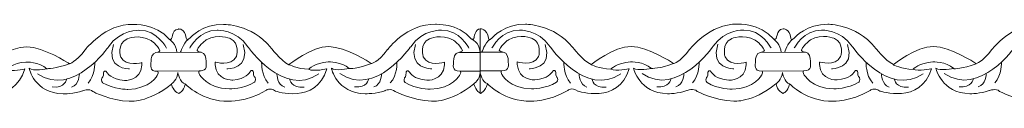
# Model space of a CAD drawing. Units: centimetres. Extents: x -10.4 to 10.5, y -13.8 to 13.1.
# Drawn here: x -6.1 to -4.2, y -13.8 to -13.7 of the extents above; entities that cross this region are included whole.
import ezdxf

# ---------------------------------------------------------------- set-up
doc = ezdxf.new("R2010")
doc.units = ezdxf.units.CM
doc.header["$MEASUREMENT"] = 0
doc.layers.add('Plan 1', color=7, linetype='Continuous')

msp = doc.modelspace()

# ---------------------------------------------------------------- linework, layer by layer
at = {"layer": 'Plan 1', "color": 251, "lineweight": 9}
for points, knots in [([(-6.38223, -13.69442), (-6.37248, -13.69872), (-6.38038, -13.6759), (-6.36412, -13.67496), (-6.36412, -13.67496), (-6.36412, -13.67496), (-6.35169, -13.6734), (-6.34936, -13.69269), (-6.34936, -13.69269), (-6.34936, -13.69269), (-6.3492, -13.69886), (-6.34197, -13.69191), (-6.34197, -13.69191), (-6.34197, -13.69191), (-6.31827, -13.66473), (-6.2779, -13.66605), (-6.2779, -13.66605), (-6.2779, -13.66605), (-6.22408, -13.66548), (-6.18781, -13.70985), (-6.18781, -13.70985), (-6.18781, -13.70985), (-6.169, -13.7352), (-6.15219, -13.74345), (-6.15219, -13.74345), (-6.15219, -13.74345), (-6.10841, -13.70805), (-6.07545, -13.70872), (-6.07545, -13.70872), (-6.04248, -13.70939), (-5.9961, -13.73984), (-5.9961, -13.73984), (-5.9961, -13.73984), (-5.9961, -13.73984), (-5.99382, -13.74127), (-5.99382, -13.74127), (-5.99382, -13.74127), (-5.99382, -13.74127), (-5.98197, -13.73986), (-5.96309, -13.71455), (-5.96309, -13.71455), (-5.96309, -13.71455), (-5.92468, -13.66394), (-5.87085, -13.66591), (-5.87085, -13.66591), (-5.87085, -13.66591), (-5.82779, -13.66343), (-5.80193, -13.69417)], [0, 0, 0, 0, 0.0769231, 0.0769231, 0.0769231, 0.0769231, 0.1538462, 0.1538462, 0.1538462, 0.1538462, 0.2307692, 0.2307692, 0.2307692, 0.2307692, 0.3076923, 0.3076923, 0.3076923, 0.3076923, 0.3846154, 0.3846154, 0.3846154, 0.3846154, 0.4615385, 0.4615385, 0.4615385, 0.4615385, 0.5384615, 0.5384615, 0.5384615, 0.5384615, 0.6153846, 0.6153846, 0.6153846, 0.6153846, 0.6923077, 0.6923077, 0.6923077, 0.6923077, 0.7692308, 0.7692308, 0.7692308, 0.7692308, 0.8461538, 0.8461538, 0.8461538, 0.8461538, 1, 1, 1, 1]), ([(-5.80193, -13.69417), (-5.79219, -13.69847), (-5.80009, -13.67565), (-5.78383, -13.67471), (-5.78383, -13.67471), (-5.78383, -13.67471), (-5.77139, -13.67315), (-5.76907, -13.69244), (-5.76907, -13.69244), (-5.76907, -13.69244), (-5.76891, -13.69861), (-5.76167, -13.69166), (-5.76167, -13.69166), (-5.76167, -13.69166), (-5.73797, -13.66448), (-5.69761, -13.6658), (-5.69761, -13.6658), (-5.69761, -13.6658), (-5.64378, -13.66523), (-5.60751, -13.7096), (-5.60751, -13.7096), (-5.60751, -13.7096), (-5.58871, -13.73495), (-5.5719, -13.74321), (-5.5719, -13.74321), (-5.5719, -13.74321), (-5.52812, -13.7078), (-5.49515, -13.70847), (-5.49515, -13.70847), (-5.46218, -13.70914), (-5.4158, -13.73959), (-5.4158, -13.73959), (-5.4158, -13.73959), (-5.4158, -13.73959), (-5.41352, -13.74102), (-5.41352, -13.74102), (-5.41352, -13.74102), (-5.41352, -13.74102), (-5.40167, -13.73961), (-5.3828, -13.71431), (-5.3828, -13.71431), (-5.3828, -13.71431), (-5.34438, -13.66369), (-5.29056, -13.66566), (-5.29056, -13.66566), (-5.29056, -13.66566), (-5.2475, -13.66318), (-5.22163, -13.69392), (-5.22163, -13.69392), (-5.22163, -13.69392), (-5.2178, -13.69593), (-5.2167, -13.69226), (-5.2167, -13.69226), (-5.2167, -13.69226), (-5.21427, -13.67353), (-5.20463, -13.67456), (-5.20463, -13.67456), (-5.20463, -13.67456), (-5.2048, -13.7976), (-5.2048, -13.7976), (-5.2048, -13.7976), (-5.2048, -13.7976), (-5.21271, -13.79475), (-5.21692, -13.78041)], [0, 0, 0, 0, 0.0588235, 0.0588235, 0.0588235, 0.0588235, 0.1176471, 0.1176471, 0.1176471, 0.1176471, 0.1764706, 0.1764706, 0.1764706, 0.1764706, 0.2352941, 0.2352941, 0.2352941, 0.2352941, 0.2941176, 0.2941176, 0.2941176, 0.2941176, 0.3529412, 0.3529412, 0.3529412, 0.3529412, 0.4117647, 0.4117647, 0.4117647, 0.4117647, 0.4705882, 0.4705882, 0.4705882, 0.4705882, 0.5294118, 0.5294118, 0.5294118, 0.5294118, 0.5882353, 0.5882353, 0.5882353, 0.5882353, 0.6470588, 0.6470588, 0.6470588, 0.6470588, 0.7058824, 0.7058824, 0.7058824, 0.7058824, 0.7647059, 0.7647059, 0.7647059, 0.7647059, 0.8235294, 0.8235294, 0.8235294, 0.8235294, 0.8823529, 0.8823529, 0.8823529, 0.8823529, 1, 1, 1, 1]), ([(-5.20463, -13.67456), (-5.20463, -13.67456), (-5.19126, -13.673), (-5.18893, -13.69229), (-5.18893, -13.69229), (-5.18893, -13.69229), (-5.18877, -13.69846), (-5.18154, -13.69151), (-5.18154, -13.69151), (-5.18154, -13.69151), (-5.15784, -13.66433), (-5.11747, -13.66565), (-5.11747, -13.66565), (-5.11747, -13.66565), (-5.06365, -13.66508), (-5.02737, -13.70945), (-5.02737, -13.70945), (-5.02737, -13.70945), (-5.00857, -13.7348), (-4.99176, -13.74306), (-4.99176, -13.74306), (-4.99176, -13.74306), (-4.94798, -13.70765), (-4.91501, -13.70832), (-4.91501, -13.70832), (-4.88205, -13.70899), (-4.83567, -13.73944), (-4.83567, -13.73944), (-4.83567, -13.73944), (-4.83567, -13.73944), (-4.83339, -13.74087), (-4.83339, -13.74087), (-4.83339, -13.74087), (-4.83339, -13.74087), (-4.82154, -13.73946), (-4.80266, -13.71415), (-4.80266, -13.71415), (-4.80266, -13.71415), (-4.76424, -13.66354), (-4.71042, -13.66551), (-4.71042, -13.66551), (-4.71042, -13.66551), (-4.66736, -13.66303), (-4.6415, -13.69377)], [0, 0, 0, 0, 0.0833333, 0.0833333, 0.0833333, 0.0833333, 0.1666667, 0.1666667, 0.1666667, 0.1666667, 0.25, 0.25, 0.25, 0.25, 0.3333333, 0.3333333, 0.3333333, 0.3333333, 0.4166667, 0.4166667, 0.4166667, 0.4166667, 0.5, 0.5, 0.5, 0.5, 0.5833333, 0.5833333, 0.5833333, 0.5833333, 0.6666667, 0.6666667, 0.6666667, 0.6666667, 0.75, 0.75, 0.75, 0.75, 0.8333333, 0.8333333, 0.8333333, 0.8333333, 1, 1, 1, 1]), ([(-4.64139, -13.69403), (-4.63165, -13.69833), (-4.63954, -13.67551), (-4.62329, -13.67457), (-4.62329, -13.67457), (-4.62329, -13.67457), (-4.61085, -13.67301), (-4.60853, -13.6923), (-4.60853, -13.6923), (-4.60853, -13.6923), (-4.60837, -13.69847), (-4.60113, -13.69152), (-4.60113, -13.69152), (-4.60113, -13.69152), (-4.57743, -13.66434), (-4.53706, -13.66566), (-4.53706, -13.66566), (-4.53706, -13.66566), (-4.48324, -13.66509), (-4.44697, -13.70946), (-4.44697, -13.70946), (-4.44697, -13.70946), (-4.42816, -13.73481), (-4.41135, -13.74307), (-4.41135, -13.74307), (-4.41135, -13.74307), (-4.36757, -13.70766), (-4.33461, -13.70833), (-4.33461, -13.70833), (-4.30164, -13.709), (-4.25526, -13.73945), (-4.25526, -13.73945), (-4.25526, -13.73945), (-4.25526, -13.73945), (-4.25298, -13.74088), (-4.25298, -13.74088), (-4.25298, -13.74088), (-4.25298, -13.74088), (-4.24113, -13.73947), (-4.22226, -13.71417), (-4.22226, -13.71417), (-4.22226, -13.71417), (-4.18384, -13.66355), (-4.13002, -13.66552), (-4.13002, -13.66552), (-4.13002, -13.66552), (-4.08695, -13.66304), (-4.06109, -13.69378)], [0, 0, 0, 0, 0.0769231, 0.0769231, 0.0769231, 0.0769231, 0.1538462, 0.1538462, 0.1538462, 0.1538462, 0.2307692, 0.2307692, 0.2307692, 0.2307692, 0.3076923, 0.3076923, 0.3076923, 0.3076923, 0.3846154, 0.3846154, 0.3846154, 0.3846154, 0.4615385, 0.4615385, 0.4615385, 0.4615385, 0.5384615, 0.5384615, 0.5384615, 0.5384615, 0.6153846, 0.6153846, 0.6153846, 0.6153846, 0.6923077, 0.6923077, 0.6923077, 0.6923077, 0.7692308, 0.7692308, 0.7692308, 0.7692308, 0.8461538, 0.8461538, 0.8461538, 0.8461538, 1, 1, 1, 1]), ([(-5.80684, -13.71156), (-5.80684, -13.71156), (-5.82496, -13.67607), (-5.85928, -13.6773), (-5.85928, -13.6773), (-5.85928, -13.6773), (-5.89493, -13.67472), (-5.91853, -13.70889), (-5.91853, -13.70889), (-5.91853, -13.70889), (-5.98661, -13.80696), (-6.0545, -13.76065)], [0, 0, 0, 0, 0.25, 0.25, 0.25, 0.25, 0.5, 0.5, 0.5, 0.5, 1, 1, 1, 1]), ([(-5.85426, -13.73907), (-5.85426, -13.73907), (-5.88455, -13.74821), (-5.89495, -13.72857), (-5.89495, -13.72857), (-5.89495, -13.72857), (-5.90299, -13.70291), (-5.88279, -13.69375), (-5.88279, -13.69375), (-5.88279, -13.69375), (-5.86024, -13.68365), (-5.83705, -13.69666), (-5.83705, -13.69666), (-5.83705, -13.69666), (-5.82495, -13.70427), (-5.81958, -13.71631), (-5.81958, -13.71631), (-5.81958, -13.71631), (-5.82049, -13.71934), (-5.82728, -13.72013), (-5.82728, -13.72013), (-5.83462, -13.72097), (-5.83709, -13.73117), (-5.83676, -13.73719), (-5.83676, -13.73719), (-5.83644, -13.7432), (-5.84116, -13.7565), (-5.82434, -13.75588), (-5.82434, -13.75588), (-5.82434, -13.75588), (-5.82117, -13.7573), (-5.82435, -13.76285), (-5.82435, -13.76285), (-5.82435, -13.76285), (-5.83818, -13.79006), (-5.88158, -13.79064), (-5.88158, -13.79064), (-5.88158, -13.79064), (-5.90849, -13.79093), (-5.92967, -13.77792), (-5.92967, -13.77792), (-5.92967, -13.77792), (-5.93336, -13.77443), (-5.931, -13.76873), (-5.931, -13.76873), (-5.931, -13.76873), (-5.9273, -13.76684), (-5.92796, -13.75829), (-5.92796, -13.75829), (-5.92796, -13.75829), (-5.92526, -13.75038), (-5.92022, -13.75925), (-5.92022, -13.75925), (-5.92022, -13.75925), (-5.91385, -13.77129), (-5.88795, -13.77354), (-5.88795, -13.77354), (-5.88795, -13.77354), (-5.85618, -13.7749), (-5.85427, -13.74413), (-5.85427, -13.74413), (-5.85427, -13.74413), (-5.85425, -13.73976), (-5.85425, -13.73976), (-5.85425, -13.73976), (-5.85425, -13.73976), (-5.85426, -13.73907), (-5.85426, -13.73907)], [0, 0, 0, 0, 0.0555556, 0.0555556, 0.0555556, 0.0555556, 0.1111111, 0.1111111, 0.1111111, 0.1111111, 0.1666667, 0.1666667, 0.1666667, 0.1666667, 0.2222222, 0.2222222, 0.2222222, 0.2222222, 0.2777778, 0.2777778, 0.2777778, 0.2777778, 0.3333333, 0.3333333, 0.3333333, 0.3333333, 0.3888889, 0.3888889, 0.3888889, 0.3888889, 0.4444444, 0.4444444, 0.4444444, 0.4444444, 0.5, 0.5, 0.5, 0.5, 0.5555556, 0.5555556, 0.5555556, 0.5555556, 0.6111111, 0.6111111, 0.6111111, 0.6111111, 0.6666667, 0.6666667, 0.6666667, 0.6666667, 0.7222222, 0.7222222, 0.7222222, 0.7222222, 0.7777778, 0.7777778, 0.7777778, 0.7777778, 0.8333333, 0.8333333, 0.8333333, 0.8333333, 0.8888889, 0.8888889, 0.8888889, 0.8888889, 1, 1, 1, 1]), ([(-5.76226, -13.71131), (-5.76226, -13.71131), (-5.74404, -13.67587), (-5.70973, -13.67718), (-5.70973, -13.67718), (-5.70973, -13.67718), (-5.67407, -13.67469), (-5.65057, -13.70892), (-5.65057, -13.70892), (-5.65057, -13.70892), (-5.58275, -13.80715), (-5.51473, -13.76101)], [0, 0, 0, 0, 0.25, 0.25, 0.25, 0.25, 0.5, 0.5, 0.5, 0.5, 1, 1, 1, 1]), ([(-5.71362, -13.7382), (-5.71362, -13.7382), (-5.68333, -13.74735), (-5.67293, -13.7277), (-5.67293, -13.7277), (-5.67293, -13.7277), (-5.66489, -13.70205), (-5.68509, -13.69289), (-5.68509, -13.69289), (-5.68509, -13.69289), (-5.70764, -13.68279), (-5.73084, -13.6958), (-5.73084, -13.6958), (-5.73084, -13.6958), (-5.74294, -13.70341), (-5.7483, -13.71545), (-5.7483, -13.71545), (-5.7483, -13.71545), (-5.74739, -13.71848), (-5.7406, -13.71926), (-5.7406, -13.71926), (-5.73326, -13.72011), (-5.73079, -13.73031), (-5.73112, -13.73632), (-5.73112, -13.73632), (-5.73145, -13.74234), (-5.72672, -13.75563), (-5.74354, -13.75502), (-5.74354, -13.75502), (-5.74354, -13.75502), (-5.74671, -13.75644), (-5.74353, -13.76198), (-5.74353, -13.76198), (-5.74353, -13.76198), (-5.7297, -13.7892), (-5.6863, -13.78978), (-5.6863, -13.78978), (-5.6863, -13.78978), (-5.65939, -13.79006), (-5.63822, -13.77705), (-5.63822, -13.77705), (-5.63822, -13.77705), (-5.63452, -13.77357), (-5.63688, -13.76787), (-5.63688, -13.76787), (-5.63688, -13.76787), (-5.64059, -13.76598), (-5.63992, -13.75743), (-5.63992, -13.75743), (-5.63992, -13.75743), (-5.64263, -13.74951), (-5.64766, -13.75839), (-5.64766, -13.75839), (-5.64766, -13.75839), (-5.65404, -13.77042), (-5.67994, -13.77267), (-5.67994, -13.77267), (-5.67994, -13.77267), (-5.7117, -13.77404), (-5.71362, -13.74327), (-5.71362, -13.74327), (-5.71362, -13.74327), (-5.71363, -13.7389), (-5.71363, -13.7389), (-5.71363, -13.7389), (-5.71363, -13.7389), (-5.71362, -13.7382), (-5.71362, -13.7382)], [0, 0, 0, 0, 0.0555556, 0.0555556, 0.0555556, 0.0555556, 0.1111111, 0.1111111, 0.1111111, 0.1111111, 0.1666667, 0.1666667, 0.1666667, 0.1666667, 0.2222222, 0.2222222, 0.2222222, 0.2222222, 0.2777778, 0.2777778, 0.2777778, 0.2777778, 0.3333333, 0.3333333, 0.3333333, 0.3333333, 0.3888889, 0.3888889, 0.3888889, 0.3888889, 0.4444444, 0.4444444, 0.4444444, 0.4444444, 0.5, 0.5, 0.5, 0.5, 0.5555556, 0.5555556, 0.5555556, 0.5555556, 0.6111111, 0.6111111, 0.6111111, 0.6111111, 0.6666667, 0.6666667, 0.6666667, 0.6666667, 0.7222222, 0.7222222, 0.7222222, 0.7222222, 0.7777778, 0.7777778, 0.7777778, 0.7777778, 0.8333333, 0.8333333, 0.8333333, 0.8333333, 0.8888889, 0.8888889, 0.8888889, 0.8888889, 1, 1, 1, 1]), ([(-5.22655, -13.71131), (-5.22655, -13.71131), (-5.24467, -13.67582), (-5.27898, -13.67705), (-5.27898, -13.67705), (-5.27898, -13.67705), (-5.31464, -13.67447), (-5.33823, -13.70864), (-5.33823, -13.70864), (-5.33823, -13.70864), (-5.40632, -13.80671), (-5.47421, -13.7604)], [0, 0, 0, 0, 0.25, 0.25, 0.25, 0.25, 0.5, 0.5, 0.5, 0.5, 1, 1, 1, 1]), ([(-5.27349, -13.7387), (-5.27349, -13.7387), (-5.30378, -13.74785), (-5.31418, -13.72821), (-5.31418, -13.72821), (-5.31418, -13.72821), (-5.32222, -13.70255), (-5.30202, -13.69339), (-5.30202, -13.69339), (-5.30202, -13.69339), (-5.27947, -13.68329), (-5.25628, -13.6963), (-5.25628, -13.6963), (-5.25628, -13.6963), (-5.24418, -13.70391), (-5.23881, -13.71595), (-5.23881, -13.71595), (-5.23881, -13.71595), (-5.23972, -13.71898), (-5.24651, -13.71976), (-5.24651, -13.71976), (-5.25385, -13.72061), (-5.25632, -13.73081), (-5.256, -13.73682), (-5.256, -13.73682), (-5.25567, -13.74284), (-5.26039, -13.75613), (-5.24357, -13.75552), (-5.24357, -13.75552), (-5.24357, -13.75552), (-5.2404, -13.75694), (-5.24358, -13.76249), (-5.24358, -13.76249), (-5.24358, -13.76249), (-5.25741, -13.7897), (-5.30081, -13.79028), (-5.30081, -13.79028), (-5.30081, -13.79028), (-5.32772, -13.79056), (-5.3489, -13.77756), (-5.3489, -13.77756), (-5.3489, -13.77756), (-5.35259, -13.77407), (-5.35023, -13.76837), (-5.35023, -13.76837), (-5.35023, -13.76837), (-5.34653, -13.76648), (-5.34719, -13.75793), (-5.34719, -13.75793), (-5.34719, -13.75793), (-5.34449, -13.75002), (-5.33945, -13.75889), (-5.33945, -13.75889), (-5.33945, -13.75889), (-5.33308, -13.77093), (-5.30718, -13.77317), (-5.30718, -13.77317), (-5.30718, -13.77317), (-5.27541, -13.77454), (-5.2735, -13.74377), (-5.2735, -13.74377), (-5.2735, -13.74377), (-5.27348, -13.7394), (-5.27348, -13.7394), (-5.27348, -13.7394), (-5.27348, -13.7394), (-5.27349, -13.7387), (-5.27349, -13.7387)], [0, 0, 0, 0, 0.0555556, 0.0555556, 0.0555556, 0.0555556, 0.1111111, 0.1111111, 0.1111111, 0.1111111, 0.1666667, 0.1666667, 0.1666667, 0.1666667, 0.2222222, 0.2222222, 0.2222222, 0.2222222, 0.2777778, 0.2777778, 0.2777778, 0.2777778, 0.3333333, 0.3333333, 0.3333333, 0.3333333, 0.3888889, 0.3888889, 0.3888889, 0.3888889, 0.4444444, 0.4444444, 0.4444444, 0.4444444, 0.5, 0.5, 0.5, 0.5, 0.5555556, 0.5555556, 0.5555556, 0.5555556, 0.6111111, 0.6111111, 0.6111111, 0.6111111, 0.6666667, 0.6666667, 0.6666667, 0.6666667, 0.7222222, 0.7222222, 0.7222222, 0.7222222, 0.7777778, 0.7777778, 0.7777778, 0.7777778, 0.8333333, 0.8333333, 0.8333333, 0.8333333, 0.8888889, 0.8888889, 0.8888889, 0.8888889, 1, 1, 1, 1]), ([(-5.18212, -13.71116), (-5.18212, -13.71116), (-5.16391, -13.67572), (-5.1296, -13.67703), (-5.1296, -13.67703), (-5.1296, -13.67703), (-5.09393, -13.67454), (-5.07043, -13.70877), (-5.07043, -13.70877), (-5.07043, -13.70877), (-5.00261, -13.807), (-4.9346, -13.76085)], [0, 0, 0, 0, 0.25, 0.25, 0.25, 0.25, 0.5, 0.5, 0.5, 0.5, 1, 1, 1, 1]), ([(-5.13349, -13.73805), (-5.13349, -13.73805), (-5.1032, -13.7472), (-5.0928, -13.72755), (-5.0928, -13.72755), (-5.0928, -13.72755), (-5.08476, -13.7019), (-5.10495, -13.69274), (-5.10495, -13.69274), (-5.10495, -13.69274), (-5.12751, -13.68264), (-5.1507, -13.69564), (-5.1507, -13.69564), (-5.1507, -13.69564), (-5.1628, -13.70326), (-5.16817, -13.7153), (-5.16817, -13.7153), (-5.16817, -13.7153), (-5.16726, -13.71833), (-5.16046, -13.71911), (-5.16046, -13.71911), (-5.15313, -13.71996), (-5.15065, -13.73016), (-5.15098, -13.73617), (-5.15098, -13.73617), (-5.15131, -13.74219), (-5.14658, -13.75548), (-5.1634, -13.75487), (-5.1634, -13.75487), (-5.1634, -13.75487), (-5.16658, -13.75629), (-5.16339, -13.76183), (-5.16339, -13.76183), (-5.16339, -13.76183), (-5.14956, -13.78905), (-5.10617, -13.78963), (-5.10617, -13.78963), (-5.10617, -13.78963), (-5.07926, -13.78991), (-5.05808, -13.7769), (-5.05808, -13.7769), (-5.05808, -13.7769), (-5.05438, -13.77342), (-5.05675, -13.76772), (-5.05675, -13.76772), (-5.05675, -13.76772), (-5.06045, -13.76583), (-5.05979, -13.75728), (-5.05979, -13.75728), (-5.05979, -13.75728), (-5.06249, -13.74936), (-5.06752, -13.75823), (-5.06752, -13.75823), (-5.06752, -13.75823), (-5.0739, -13.77027), (-5.0998, -13.77252), (-5.0998, -13.77252), (-5.0998, -13.77252), (-5.13157, -13.77389), (-5.13348, -13.74312), (-5.13348, -13.74312), (-5.13348, -13.74312), (-5.13349, -13.73875), (-5.13349, -13.73875), (-5.13349, -13.73875), (-5.13349, -13.73875), (-5.13349, -13.73805), (-5.13349, -13.73805)], [0, 0, 0, 0, 0.0555556, 0.0555556, 0.0555556, 0.0555556, 0.1111111, 0.1111111, 0.1111111, 0.1111111, 0.1666667, 0.1666667, 0.1666667, 0.1666667, 0.2222222, 0.2222222, 0.2222222, 0.2222222, 0.2777778, 0.2777778, 0.2777778, 0.2777778, 0.3333333, 0.3333333, 0.3333333, 0.3333333, 0.3888889, 0.3888889, 0.3888889, 0.3888889, 0.4444444, 0.4444444, 0.4444444, 0.4444444, 0.5, 0.5, 0.5, 0.5, 0.5555556, 0.5555556, 0.5555556, 0.5555556, 0.6111111, 0.6111111, 0.6111111, 0.6111111, 0.6666667, 0.6666667, 0.6666667, 0.6666667, 0.7222222, 0.7222222, 0.7222222, 0.7222222, 0.7777778, 0.7777778, 0.7777778, 0.7777778, 0.8333333, 0.8333333, 0.8333333, 0.8333333, 0.8888889, 0.8888889, 0.8888889, 0.8888889, 1, 1, 1, 1]), ([(-4.64641, -13.71116), (-4.64641, -13.71116), (-4.66453, -13.67567), (-4.69884, -13.6769), (-4.69884, -13.6769), (-4.69884, -13.6769), (-4.7345, -13.67432), (-4.75809, -13.70849), (-4.75809, -13.70849), (-4.75809, -13.70849), (-4.82618, -13.80656), (-4.89407, -13.76025)], [0, 0, 0, 0, 0.25, 0.25, 0.25, 0.25, 0.5, 0.5, 0.5, 0.5, 1, 1, 1, 1]), ([(-4.69383, -13.73867), (-4.69383, -13.73867), (-4.72412, -13.74781), (-4.73452, -13.72817), (-4.73452, -13.72817), (-4.73452, -13.72817), (-4.74256, -13.70251), (-4.72236, -13.69335), (-4.72236, -13.69335), (-4.72236, -13.69335), (-4.69981, -13.68325), (-4.67661, -13.69626), (-4.67661, -13.69626), (-4.67661, -13.69626), (-4.66451, -13.70387), (-4.65915, -13.71591), (-4.65915, -13.71591), (-4.65915, -13.71591), (-4.66006, -13.71894), (-4.66685, -13.71973), (-4.66685, -13.71973), (-4.67419, -13.72057), (-4.67666, -13.73077), (-4.67633, -13.73679), (-4.67633, -13.73679), (-4.67601, -13.7428), (-4.68073, -13.7561), (-4.66391, -13.75548), (-4.66391, -13.75548), (-4.66391, -13.75548), (-4.66074, -13.7569), (-4.66392, -13.76245), (-4.66392, -13.76245), (-4.66392, -13.76245), (-4.67775, -13.78966), (-4.72115, -13.79024), (-4.72115, -13.79024), (-4.72115, -13.79024), (-4.74806, -13.79053), (-4.76924, -13.77752), (-4.76924, -13.77752), (-4.76924, -13.77752), (-4.77293, -13.77403), (-4.77057, -13.76834), (-4.77057, -13.76834), (-4.77057, -13.76834), (-4.76687, -13.76644), (-4.76753, -13.75789), (-4.76753, -13.75789), (-4.76753, -13.75789), (-4.76483, -13.74998), (-4.75979, -13.75885), (-4.75979, -13.75885), (-4.75979, -13.75885), (-4.75342, -13.77089), (-4.72752, -13.77314), (-4.72752, -13.77314), (-4.72752, -13.77314), (-4.69575, -13.7745), (-4.69384, -13.74373), (-4.69384, -13.74373), (-4.69384, -13.74373), (-4.69382, -13.73936), (-4.69382, -13.73936), (-4.69382, -13.73936), (-4.69382, -13.73936), (-4.69383, -13.73867), (-4.69383, -13.73867)], [0, 0, 0, 0, 0.0555556, 0.0555556, 0.0555556, 0.0555556, 0.1111111, 0.1111111, 0.1111111, 0.1111111, 0.1666667, 0.1666667, 0.1666667, 0.1666667, 0.2222222, 0.2222222, 0.2222222, 0.2222222, 0.2777778, 0.2777778, 0.2777778, 0.2777778, 0.3333333, 0.3333333, 0.3333333, 0.3333333, 0.3888889, 0.3888889, 0.3888889, 0.3888889, 0.4444444, 0.4444444, 0.4444444, 0.4444444, 0.5, 0.5, 0.5, 0.5, 0.5555556, 0.5555556, 0.5555556, 0.5555556, 0.6111111, 0.6111111, 0.6111111, 0.6111111, 0.6666667, 0.6666667, 0.6666667, 0.6666667, 0.7222222, 0.7222222, 0.7222222, 0.7222222, 0.7777778, 0.7777778, 0.7777778, 0.7777778, 0.8333333, 0.8333333, 0.8333333, 0.8333333, 0.8888889, 0.8888889, 0.8888889, 0.8888889, 1, 1, 1, 1]), ([(-4.60172, -13.71117), (-4.60172, -13.71117), (-4.5835, -13.67573), (-4.54919, -13.67704), (-4.54919, -13.67704), (-4.54919, -13.67704), (-4.51353, -13.67455), (-4.49003, -13.70878), (-4.49003, -13.70878), (-4.49003, -13.70878), (-4.42221, -13.80701), (-4.35419, -13.76087)], [0, 0, 0, 0, 0.25, 0.25, 0.25, 0.25, 0.5, 0.5, 0.5, 0.5, 1, 1, 1, 1]), ([(-4.55338, -13.7381), (-4.55338, -13.7381), (-4.52309, -13.74724), (-4.51269, -13.7276), (-4.51269, -13.7276), (-4.51269, -13.7276), (-4.50465, -13.70195), (-4.52484, -13.69279), (-4.52484, -13.69279), (-4.52484, -13.69279), (-4.5474, -13.68268), (-4.57059, -13.69569), (-4.57059, -13.69569), (-4.57059, -13.69569), (-4.58269, -13.70331), (-4.58806, -13.71534), (-4.58806, -13.71534), (-4.58806, -13.71534), (-4.58714, -13.71837), (-4.58035, -13.71916), (-4.58035, -13.71916), (-4.57302, -13.72001), (-4.57054, -13.7302), (-4.57087, -13.73622), (-4.57087, -13.73622), (-4.5712, -13.74224), (-4.56647, -13.75553), (-4.58329, -13.75492), (-4.58329, -13.75492), (-4.58329, -13.75492), (-4.58647, -13.75633), (-4.58328, -13.76188), (-4.58328, -13.76188), (-4.58328, -13.76188), (-4.56945, -13.78909), (-4.52606, -13.78967), (-4.52606, -13.78967), (-4.52606, -13.78967), (-4.49914, -13.78996), (-4.47797, -13.77695), (-4.47797, -13.77695), (-4.47797, -13.77695), (-4.47427, -13.77346), (-4.47664, -13.76777), (-4.47664, -13.76777), (-4.47664, -13.76777), (-4.48034, -13.76587), (-4.47968, -13.75732), (-4.47968, -13.75732), (-4.47968, -13.75732), (-4.48238, -13.74941), (-4.48741, -13.75828), (-4.48741, -13.75828), (-4.48741, -13.75828), (-4.49379, -13.77032), (-4.51969, -13.77257), (-4.51969, -13.77257), (-4.51969, -13.77257), (-4.55146, -13.77393), (-4.55337, -13.74316), (-4.55337, -13.74316), (-4.55337, -13.74316), (-4.55338, -13.73879), (-4.55338, -13.73879), (-4.55338, -13.73879), (-4.55338, -13.73879), (-4.55338, -13.7381), (-4.55338, -13.7381)], [0, 0, 0, 0, 0.0555556, 0.0555556, 0.0555556, 0.0555556, 0.1111111, 0.1111111, 0.1111111, 0.1111111, 0.1666667, 0.1666667, 0.1666667, 0.1666667, 0.2222222, 0.2222222, 0.2222222, 0.2222222, 0.2777778, 0.2777778, 0.2777778, 0.2777778, 0.3333333, 0.3333333, 0.3333333, 0.3333333, 0.3888889, 0.3888889, 0.3888889, 0.3888889, 0.4444444, 0.4444444, 0.4444444, 0.4444444, 0.5, 0.5, 0.5, 0.5, 0.5555556, 0.5555556, 0.5555556, 0.5555556, 0.6111111, 0.6111111, 0.6111111, 0.6111111, 0.6666667, 0.6666667, 0.6666667, 0.6666667, 0.7222222, 0.7222222, 0.7222222, 0.7222222, 0.7777778, 0.7777778, 0.7777778, 0.7777778, 0.8333333, 0.8333333, 0.8333333, 0.8333333, 0.8888889, 0.8888889, 0.8888889, 0.8888889, 1, 1, 1, 1]), ([(-4.06601, -13.71117), (-4.06601, -13.71117), (-4.08412, -13.67568), (-4.11844, -13.67691), (-4.11844, -13.67691), (-4.11844, -13.67691), (-4.15409, -13.67433), (-4.17769, -13.7085), (-4.17769, -13.7085), (-4.17769, -13.7085), (-4.24577, -13.80657), (-4.31367, -13.76026)], [0, 0, 0, 0, 0.25, 0.25, 0.25, 0.25, 0.5, 0.5, 0.5, 0.5, 1, 1, 1, 1]), ([(-6.37808, -13.7806), (-6.37808, -13.7806), (-6.37395, -13.79606), (-6.36386, -13.79861), (-6.36386, -13.79861), (-6.36386, -13.79861), (-6.35481, -13.79562), (-6.35143, -13.78042), (-6.35143, -13.78042), (-6.35143, -13.78042), (-6.3178, -13.81544), (-6.26801, -13.8136), (-6.26801, -13.8136), (-6.26801, -13.8136), (-6.23572, -13.81554), (-6.19666, -13.79311), (-6.19666, -13.79311), (-6.19666, -13.79311), (-6.18945, -13.78611), (-6.17804, -13.79418), (-6.17804, -13.79418), (-6.17804, -13.79418), (-6.10015, -13.82077), (-6.0792, -13.75146), (-6.0792, -13.75146), (-6.0792, -13.75146), (-6.10478, -13.75713), (-6.11453, -13.75237), (-6.11453, -13.75237), (-6.11453, -13.75237), (-6.1024, -13.73972), (-6.07683, -13.73816), (-6.07683, -13.73816), (-6.07683, -13.73816), (-6.05126, -13.73756), (-6.03648, -13.75088), (-6.03648, -13.75088), (-6.03648, -13.75088), (-6.0634, -13.75623), (-6.07079, -13.7502), (-6.07079, -13.7502), (-6.07079, -13.7502), (-6.06076, -13.79802), (-6.0056, -13.79936), (-6.0056, -13.79936), (-6.0056, -13.79936), (-5.98407, -13.79938), (-5.96825, -13.79339), (-5.96825, -13.79339), (-5.96825, -13.79339), (-5.95549, -13.78805), (-5.94844, -13.79486), (-5.94844, -13.79486), (-5.94844, -13.79486), (-5.91344, -13.81277), (-5.87846, -13.81344), (-5.87846, -13.81344), (-5.87846, -13.81344), (-5.84318, -13.81728), (-5.79767, -13.78061)], [0, 0, 0, 0, 0.0625, 0.0625, 0.0625, 0.0625, 0.125, 0.125, 0.125, 0.125, 0.1875, 0.1875, 0.1875, 0.1875, 0.25, 0.25, 0.25, 0.25, 0.3125, 0.3125, 0.3125, 0.3125, 0.375, 0.375, 0.375, 0.375, 0.4375, 0.4375, 0.4375, 0.4375, 0.5, 0.5, 0.5, 0.5, 0.5625, 0.5625, 0.5625, 0.5625, 0.625, 0.625, 0.625, 0.625, 0.6875, 0.6875, 0.6875, 0.6875, 0.75, 0.75, 0.75, 0.75, 0.8125, 0.8125, 0.8125, 0.8125, 0.875, 0.875, 0.875, 0.875, 1, 1, 1, 1]), ([(-5.79767, -13.78061), (-5.79767, -13.78061), (-5.79366, -13.79581), (-5.78357, -13.79836), (-5.78357, -13.79836), (-5.78357, -13.79836), (-5.77447, -13.7955), (-5.77108, -13.78031), (-5.77108, -13.78031), (-5.77108, -13.78031), (-5.73751, -13.81519), (-5.68772, -13.81336), (-5.68772, -13.81336), (-5.68772, -13.81336), (-5.65542, -13.81529), (-5.61637, -13.79286), (-5.61637, -13.79286), (-5.61637, -13.79286), (-5.60916, -13.78586), (-5.59774, -13.79394), (-5.59774, -13.79394), (-5.59774, -13.79394), (-5.51986, -13.82052), (-5.49891, -13.75121), (-5.49891, -13.75121), (-5.49891, -13.75121), (-5.52448, -13.75688), (-5.53423, -13.75212), (-5.53423, -13.75212), (-5.53423, -13.75212), (-5.5221, -13.73947), (-5.49654, -13.73791), (-5.49654, -13.73791), (-5.49654, -13.73791), (-5.47097, -13.73731), (-5.45618, -13.75063), (-5.45618, -13.75063), (-5.45618, -13.75063), (-5.4831, -13.75598), (-5.4905, -13.74995), (-5.4905, -13.74995), (-5.4905, -13.74995), (-5.48047, -13.79777), (-5.4253, -13.79911), (-5.4253, -13.79911), (-5.4253, -13.79911), (-5.40377, -13.79913), (-5.38795, -13.79314), (-5.38795, -13.79314), (-5.38795, -13.79314), (-5.3752, -13.7878), (-5.36815, -13.79461), (-5.36815, -13.79461), (-5.36815, -13.79461), (-5.33315, -13.81252), (-5.29816, -13.81319), (-5.29816, -13.81319), (-5.29816, -13.81319), (-5.26288, -13.81703), (-5.21738, -13.78036)], [0, 0, 0, 0, 0.0625, 0.0625, 0.0625, 0.0625, 0.125, 0.125, 0.125, 0.125, 0.1875, 0.1875, 0.1875, 0.1875, 0.25, 0.25, 0.25, 0.25, 0.3125, 0.3125, 0.3125, 0.3125, 0.375, 0.375, 0.375, 0.375, 0.4375, 0.4375, 0.4375, 0.4375, 0.5, 0.5, 0.5, 0.5, 0.5625, 0.5625, 0.5625, 0.5625, 0.625, 0.625, 0.625, 0.625, 0.6875, 0.6875, 0.6875, 0.6875, 0.75, 0.75, 0.75, 0.75, 0.8125, 0.8125, 0.8125, 0.8125, 0.875, 0.875, 0.875, 0.875, 1, 1, 1, 1]), ([(-5.2048, -13.79871), (-5.2048, -13.79871), (-5.19435, -13.79505), (-5.19096, -13.77986), (-5.19096, -13.77986), (-5.19096, -13.77986), (-5.15737, -13.81504), (-5.10758, -13.8132), (-5.10758, -13.8132), (-5.10758, -13.8132), (-5.07529, -13.81514), (-5.03623, -13.79271), (-5.03623, -13.79271), (-5.03623, -13.79271), (-5.02902, -13.78571), (-5.01761, -13.79378), (-5.01761, -13.79378), (-5.01761, -13.79378), (-4.93972, -13.82037), (-4.91877, -13.75106), (-4.91877, -13.75106), (-4.91877, -13.75106), (-4.94435, -13.75673), (-4.9541, -13.75197), (-4.9541, -13.75197), (-4.9541, -13.75197), (-4.94197, -13.73932), (-4.9164, -13.73776), (-4.9164, -13.73776), (-4.9164, -13.73776), (-4.89083, -13.73716), (-4.87605, -13.75048), (-4.87605, -13.75048), (-4.87605, -13.75048), (-4.90297, -13.75583), (-4.91036, -13.7498), (-4.91036, -13.7498), (-4.91036, -13.7498), (-4.90033, -13.79762), (-4.84517, -13.79896), (-4.84517, -13.79896), (-4.84517, -13.79896), (-4.82364, -13.79898), (-4.80782, -13.79299), (-4.80782, -13.79299), (-4.80782, -13.79299), (-4.79506, -13.78765), (-4.78801, -13.79446), (-4.78801, -13.79446), (-4.78801, -13.79446), (-4.75301, -13.81237), (-4.71802, -13.81304), (-4.71802, -13.81304), (-4.71802, -13.81304), (-4.68274, -13.81688), (-4.63724, -13.78021)], [0, 0, 0, 0, 0.0666667, 0.0666667, 0.0666667, 0.0666667, 0.1333333, 0.1333333, 0.1333333, 0.1333333, 0.2, 0.2, 0.2, 0.2, 0.2666667, 0.2666667, 0.2666667, 0.2666667, 0.3333333, 0.3333333, 0.3333333, 0.3333333, 0.4, 0.4, 0.4, 0.4, 0.4666667, 0.4666667, 0.4666667, 0.4666667, 0.5333333, 0.5333333, 0.5333333, 0.5333333, 0.6, 0.6, 0.6, 0.6, 0.6666667, 0.6666667, 0.6666667, 0.6666667, 0.7333333, 0.7333333, 0.7333333, 0.7333333, 0.8, 0.8, 0.8, 0.8, 0.8666667, 0.8666667, 0.8666667, 0.8666667, 1, 1, 1, 1]), ([(-4.63685, -13.77992), (-4.63685, -13.77992), (-4.63312, -13.79567), (-4.62303, -13.79822), (-4.62303, -13.79822), (-4.62303, -13.79822), (-4.6141, -13.79524), (-4.61071, -13.78004), (-4.61071, -13.78004), (-4.61071, -13.78004), (-4.57696, -13.81505), (-4.52717, -13.81322), (-4.52717, -13.81322), (-4.52717, -13.81322), (-4.49488, -13.81515), (-4.45583, -13.79272), (-4.45583, -13.79272), (-4.45583, -13.79272), (-4.44862, -13.78572), (-4.4372, -13.7938), (-4.4372, -13.7938), (-4.4372, -13.7938), (-4.35932, -13.82038), (-4.33837, -13.75107), (-4.33837, -13.75107), (-4.33837, -13.75107), (-4.36394, -13.75674), (-4.37369, -13.75198), (-4.37369, -13.75198), (-4.37369, -13.75198), (-4.36156, -13.73933), (-4.33599, -13.73777), (-4.33599, -13.73777), (-4.33599, -13.73777), (-4.31043, -13.73717), (-4.29564, -13.75049), (-4.29564, -13.75049), (-4.29564, -13.75049), (-4.32256, -13.75584), (-4.32995, -13.74981), (-4.32995, -13.74981), (-4.32995, -13.74981), (-4.31993, -13.79763), (-4.26476, -13.79897), (-4.26476, -13.79897), (-4.26476, -13.79897), (-4.24323, -13.79899), (-4.22741, -13.793), (-4.22741, -13.793), (-4.22741, -13.793), (-4.21465, -13.78766), (-4.20761, -13.79447), (-4.20761, -13.79447), (-4.20761, -13.79447), (-4.1726, -13.81238), (-4.13762, -13.81305), (-4.13762, -13.81305), (-4.13762, -13.81305), (-4.10234, -13.81689), (-4.05684, -13.78022)], [0, 0, 0, 0, 0.0625, 0.0625, 0.0625, 0.0625, 0.125, 0.125, 0.125, 0.125, 0.1875, 0.1875, 0.1875, 0.1875, 0.25, 0.25, 0.25, 0.25, 0.3125, 0.3125, 0.3125, 0.3125, 0.375, 0.375, 0.375, 0.375, 0.4375, 0.4375, 0.4375, 0.4375, 0.5, 0.5, 0.5, 0.5, 0.5625, 0.5625, 0.5625, 0.5625, 0.625, 0.625, 0.625, 0.625, 0.6875, 0.6875, 0.6875, 0.6875, 0.75, 0.75, 0.75, 0.75, 0.8125, 0.8125, 0.8125, 0.8125, 0.875, 0.875, 0.875, 0.875, 1, 1, 1, 1]), ([(-5.79767, -13.78061), (-5.79767, -13.78061), (-5.78522, -13.77144), (-5.7852, -13.75815), (-5.7852, -13.75815), (-5.7852, -13.75815), (-5.78124, -13.77838), (-5.7711, -13.78001)], [0, 0, 0, 0, 0.3333333, 0.3333333, 0.3333333, 0.3333333, 1, 1, 1, 1]), ([(-4.63724, -13.78021), (-4.63724, -13.78021), (-4.62467, -13.7713), (-4.62465, -13.75801), (-4.62465, -13.75801), (-4.62465, -13.75801), (-4.6207, -13.77824), (-4.61056, -13.77987)], [0, 0, 0, 0, 0.3333333, 0.3333333, 0.3333333, 0.3333333, 1, 1, 1, 1])]:
    msp.add_open_spline(points, degree=3, knots=knots, dxfattribs=at)
for points in [[(-5.2048, -13.79871), (-5.2048, -13.79871), (-5.20463, -13.67456), (-5.20463, -13.67456)], [(-5.87821, -13.75136), (-5.87821, -13.75136), (-5.92464, -13.75194), (-5.9091, -13.70447)], [(-5.80193, -13.69417), (-5.80193, -13.69417), (-5.78714, -13.70354), (-5.78749, -13.71971)], [(-5.78009, -13.71934), (-5.78009, -13.71934), (-5.77524, -13.70343), (-5.7657, -13.69464)], [(-5.69099, -13.75129), (-5.69099, -13.75129), (-5.64457, -13.75198), (-5.65998, -13.70447)], [(-5.29792, -13.75112), (-5.29792, -13.75112), (-5.34434, -13.75169), (-5.32881, -13.70422)], [(-5.22163, -13.69392), (-5.22163, -13.69392), (-5.2065, -13.69991), (-5.20469, -13.71965)], [(-5.20164, -13.71922), (-5.20164, -13.71922), (-5.19594, -13.70201), (-5.18556, -13.69449)], [(-5.11086, -13.75114), (-5.11086, -13.75114), (-5.06444, -13.75183), (-5.07985, -13.70432)], [(-4.71778, -13.75096), (-4.71778, -13.75096), (-4.76421, -13.75154), (-4.74867, -13.70407)], [(-4.6415, -13.69377), (-4.6415, -13.69377), (-4.62671, -13.70584), (-4.62707, -13.71946)], [(-4.62003, -13.71941), (-4.62003, -13.71941), (-4.61485, -13.70062), (-4.60423, -13.69401)], [(-4.53045, -13.75115), (-4.53045, -13.75115), (-4.48403, -13.75184), (-4.49944, -13.70433)], [(-5.74061, -13.71928), (-5.74061, -13.71928), (-5.82728, -13.72013), (-5.82728, -13.72013)], [(-5.20469, -13.71965), (-5.20469, -13.71965), (-5.24438, -13.71969), (-5.24438, -13.71969)], [(-5.16048, -13.71913), (-5.16048, -13.71913), (-5.20469, -13.71923), (-5.20469, -13.71923)], [(-4.58007, -13.71914), (-4.58007, -13.71914), (-4.66685, -13.71973), (-4.66685, -13.71973)], [(-6.03648, -13.75088), (-6.03648, -13.75088), (-6.01952, -13.75129), (-5.99382, -13.74127)], [(-5.94483, -13.73859), (-5.94483, -13.73859), (-5.9437, -13.76321), (-5.95764, -13.7785)], [(-5.62434, -13.73869), (-5.62434, -13.73869), (-5.62554, -13.7633), (-5.61164, -13.77862)], [(-5.5719, -13.74321), (-5.5719, -13.74321), (-5.55689, -13.75094), (-5.53423, -13.75212)], [(-5.45619, -13.75063), (-5.45619, -13.75063), (-5.43923, -13.75104), (-5.41352, -13.74102)], [(-5.36454, -13.73835), (-5.36454, -13.73835), (-5.36341, -13.76297), (-5.37735, -13.77825)], [(-5.04421, -13.73854), (-5.04421, -13.73854), (-5.0454, -13.76315), (-5.0315, -13.77847)], [(-4.99176, -13.74306), (-4.99176, -13.74306), (-4.97675, -13.75079), (-4.9541, -13.75197)], [(-4.87605, -13.75048), (-4.87605, -13.75048), (-4.85909, -13.75089), (-4.83339, -13.74087)], [(-4.7844, -13.7382), (-4.7844, -13.7382), (-4.78327, -13.76281), (-4.79721, -13.7781)], [(-4.4638, -13.73855), (-4.4638, -13.73855), (-4.465, -13.76316), (-4.4511, -13.77848)], [(-4.2954, -13.75105), (-4.2954, -13.75105), (-4.27844, -13.75146), (-4.25274, -13.74144)], [(-4.204, -13.73821), (-4.204, -13.73821), (-4.20287, -13.76283), (-4.21681, -13.77811)], [(-5.9742, -13.76072), (-5.9742, -13.76072), (-5.97447, -13.78228), (-5.98928, -13.78606)], [(-5.74067, -13.75489), (-5.74067, -13.75489), (-5.82734, -13.75573), (-5.82734, -13.75573)], [(-5.59504, -13.76088), (-5.59504, -13.76088), (-5.59483, -13.78244), (-5.58003, -13.78626)], [(-5.3939, -13.76047), (-5.3939, -13.76047), (-5.39417, -13.78203), (-5.40898, -13.78581)], [(-5.20474, -13.7556), (-5.20474, -13.7556), (-5.24405, -13.75563), (-5.24405, -13.75563)], [(-5.21738, -13.78036), (-5.21738, -13.78036), (-5.20492, -13.77119), (-5.2049, -13.7579)], [(-5.20506, -13.758), (-5.20506, -13.758), (-5.20092, -13.77797), (-5.19078, -13.7796)], [(-5.16351, -13.75488), (-5.16351, -13.75488), (-5.20474, -13.75502), (-5.20474, -13.75502)], [(-5.0149, -13.76073), (-5.0149, -13.76073), (-5.01469, -13.78229), (-4.99989, -13.78611)], [(-4.81376, -13.76032), (-4.81376, -13.76032), (-4.81404, -13.78188), (-4.82884, -13.78566)], [(-4.58311, -13.75489), (-4.58311, -13.75489), (-4.66391, -13.75548), (-4.66391, -13.75548)], [(-4.4345, -13.76074), (-4.4345, -13.76074), (-4.43428, -13.7823), (-4.41949, -13.78612)], [(-4.41111, -13.74362), (-4.41111, -13.74362), (-4.3961, -13.75135), (-4.37344, -13.75253)], [(-4.23336, -13.76033), (-4.23336, -13.76033), (-4.23363, -13.78189), (-4.24844, -13.78567)], [(-5.99914, -13.77096), (-5.99914, -13.77096), (-6.00174, -13.78897), (-6.02628, -13.78601)], [(-5.57013, -13.77119), (-5.57013, -13.77119), (-5.56757, -13.7892), (-5.54303, -13.7863)], [(-5.41884, -13.77072), (-5.41884, -13.77072), (-5.42145, -13.78872), (-5.44598, -13.78576)], [(-4.98999, -13.77104), (-4.98999, -13.77104), (-4.98743, -13.78905), (-4.96289, -13.78615)], [(-4.83871, -13.77057), (-4.83871, -13.77057), (-4.84131, -13.78857), (-4.86585, -13.78561)], [(-4.40958, -13.77105), (-4.40958, -13.77105), (-4.40703, -13.78906), (-4.38248, -13.78616)], [(-4.2583, -13.77058), (-4.2583, -13.77058), (-4.2609, -13.78858), (-4.28544, -13.78562)]]:
    msp.add_open_spline(points, degree=3, dxfattribs=at)

doc.saveas('drawing.dxf')
